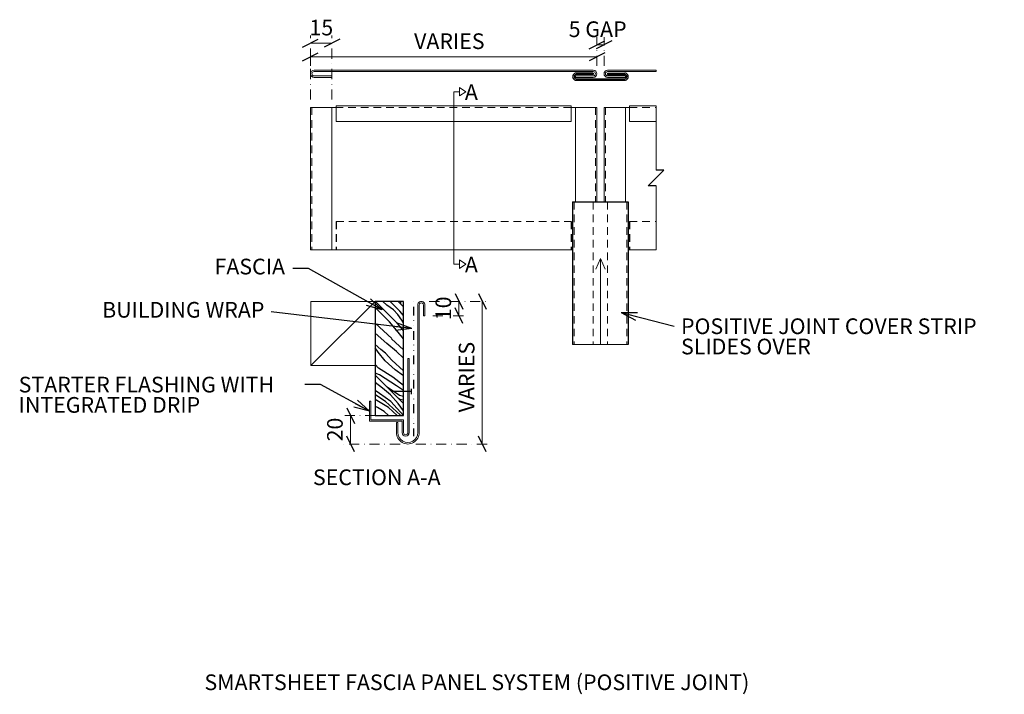
# Model space of a CAD drawing. Units: millimetres. Extents: x 0 to 789, y 0 to 1148.
# Drawn here: x 98 to 789, y 675 to 1148 of the extents above; entities that cross this region are included whole.
import ezdxf
from ezdxf.enums import TextEntityAlignment as Align

# ---------------------------------------------------------------- set-up
doc = ezdxf.new("R2010")
doc.units = ezdxf.units.MM
doc.header["$MEASUREMENT"] = 0
for name, pattern in [('DGN Style 2', [8.891106, 5.334664, -3.556443]), ('DGN Style 4', [14.22577, 7.112885, -3.556443, 0, -3.556443]), ('DGN Style 6', [16.893102, 0, -3.556443, 6.223774, -3.556443, 0, -3.556443])]:
    doc.linetypes.add(name, pattern=pattern)
doc.styles.get("Standard").update_dxf_attribs({"font": 'txt.shx'})
doc.styles.add('Style-Arial', font='arial.ttf')
doc.dimstyles.get("Standard").update_dxf_attribs({"dimtxt": 0.18, "dimasz": 0.18, "dimexe": 0.18, "dimexo": 0.0625, "dimgap": 0.09, "dimtad": 0, "dimtih": 1, "dimtoh": 1, "dimdec": 4, "dimzin": 0, "dimdsep": 46, "dimtxsty": 'Standard', "dimcen": 0.09, "dimadec": 0, "dimazin": 0, "dimtfac": 1, "dimtdec": 4, "dimtofl": 0, "dimtmove": 0, "dimatfit": 3, "dimfxl": 1, "dimtolj": 1, "dimtzin": 0, "dimarcsym": 0})

# ---------------------------------------------------------------- blocks, each defined once
blk = doc.blocks.new('*D6')
at = {"color": 1, "linetype": 'Continuous', "lineweight": 30, "transparency": 16777216}
for p, q in [((327.58, 875.91), (333.08, 864.91)), ((333.08, 844.91), (327.58, 855.91))]:
    blk.add_line(p, q, dxfattribs=at)
at = {"color": 9, "linetype": 'DGN Style 4', "lineweight": 0, "transparency": 16777216}
for p, q in [((361.99, 870.41), (324.83, 870.41)), ((364.99, 850.41), (324.83, 850.41))]:
    blk.add_line(p, q, dxfattribs=at)
at = {"color": 7, "linetype": 'Continuous', "lineweight": 0, "transparency": 16777216}
blk.add_line((330.33, 870.41), (330.33, 850.41), dxfattribs=at)
at = {"layer": 'Defpoints', "transparency": 16777216}
for p in [(367.49, 870.41), (330.33, 860.41), (330.33, 850.41), (370.49, 850.41)]:
    blk.add_point(p, dxfattribs=at)
at = {"color": 7, "linetype": 'Continuous', "lineweight": 0, "transparency": 16777216, "style": 'Style-Arial'}
blk.add_text('20', height=11, rotation=90, dxfattribs=at).set_placement((319.33, 852.24), align=Align.MIDDLE_LEFT)
blk = doc.blocks.new('_Oblique_0.5')
at = {"color": 0, "linetype": 'ByBlock', "lineweight": -2}
for p, q in [((0, 0), (-1, 0)), ((0.5, 0.25), (-0.5, -0.25))]:
    blk.add_line(p, q, dxfattribs=at)
blk = doc.blocks.new('*D7')
at = {"color": 1, "linetype": 'Continuous', "lineweight": 30, "transparency": 16777216}
for p, q in [((419.96, 955.91), (425.46, 944.91)), ((425.46, 844.91), (419.96, 855.91))]:
    blk.add_line(p, q, dxfattribs=at)
at = {"color": 9, "linetype": 'DGN Style 4', "lineweight": 0, "transparency": 16777216}
for p, q in [((385.49, 950.41), (428.21, 950.41)), ((375.99, 850.41), (428.21, 850.41))]:
    blk.add_line(p, q, dxfattribs=at)
at = {"color": 7, "linetype": 'Continuous', "lineweight": 0, "transparency": 16777216}
blk.add_line((422.71, 850.41), (422.71, 950.41), dxfattribs=at)
at = {"layer": 'Defpoints', "transparency": 16777216}
for p in [(379.99, 950.41), (422.71, 950.41), (422.71, 900.41), (370.49, 850.41)]:
    blk.add_point(p, dxfattribs=at)
at = {"color": 7, "linetype": 'Continuous', "lineweight": 0, "transparency": 16777216, "style": 'Style-Arial'}
blk.add_text('VARIES', height=11, rotation=90, dxfattribs=at).set_placement((411.71, 872.62), align=Align.MIDDLE_LEFT)
blk = doc.blocks.new('*D8')
at = {"color": 1, "linetype": 'Continuous', "lineweight": 30, "transparency": 16777216}
for p, q in [((403.61, 955.91), (409.11, 944.91)), ((409.11, 934.91), (403.61, 945.91))]:
    blk.add_line(p, q, dxfattribs=at)
at = {"color": 9, "linetype": 'DGN Style 4', "lineweight": 0, "transparency": 16777216}
for p, q in [((385.49, 950.41), (411.86, 950.41)), ((387.99, 940.41), (411.86, 940.41))]:
    blk.add_line(p, q, dxfattribs=at)
at = {"color": 7, "linetype": 'Continuous', "lineweight": 0, "transparency": 16777216}
blk.add_line((406.36, 950.41), (406.36, 940.41), dxfattribs=at)
at = {"layer": 'Defpoints', "transparency": 16777216}
for p in [(379.99, 950.41), (382.49, 940.41), (406.36, 945.41), (406.36, 940.41)]:
    blk.add_point(p, dxfattribs=at)
at = {"color": 7, "linetype": 'Continuous', "lineweight": 0, "transparency": 16777216, "style": 'Style-Arial'}
blk.add_text('10', height=11, rotation=90, dxfattribs=at).set_placement((395.36, 937.24), align=Align.MIDDLE_LEFT)
blk = doc.blocks.new('*D9')
at = {"color": 9, "linetype": 'DGN Style 4', "lineweight": 0, "transparency": 16777216}
for p, q in [((302.18, 1115.61), (302.18, 1127.49)), ((503.11, 1115.61), (503.11, 1127.49))]:
    blk.add_line(p, q, dxfattribs=at)
at = {"color": 1, "linetype": 'Continuous', "lineweight": 30, "transparency": 16777216}
for p, q in [((296.68, 1119.24), (307.68, 1124.74)), ((508.61, 1124.74), (497.61, 1119.24))]:
    blk.add_line(p, q, dxfattribs=at)
at = {"color": 7, "linetype": 'Continuous', "lineweight": 0, "transparency": 16777216}
blk.add_line((302.18, 1121.99), (503.11, 1121.99), dxfattribs=at)
at = {"layer": 'Defpoints', "transparency": 16777216}
for p in [(402.64, 1121.99), (503.11, 1121.99), (302.18, 1110.11), (503.11, 1110.11)]:
    blk.add_point(p, dxfattribs=at)
at = {"color": 7, "linetype": 'Continuous', "lineweight": 0, "transparency": 16777216, "style": 'Style-Arial'}
blk.add_text('VARIES', height=11, dxfattribs=at).set_placement((374.86, 1132.99), align=Align.MIDDLE_LEFT)
blk = doc.blocks.new('*D10')
at = {"color": 1, "linetype": 'Continuous', "lineweight": 30, "transparency": 16777216}
for p, q in [((296.68, 1128.81), (307.68, 1134.31)), ((322.68, 1134.31), (311.68, 1128.81))]:
    blk.add_line(p, q, dxfattribs=at)
at = {"color": 9, "linetype": 'DGN Style 4', "lineweight": 0, "transparency": 16777216}
for p, q in [((302.18, 1092.05), (302.18, 1137.06)), ((317.18, 1092.05), (317.18, 1137.06))]:
    blk.add_line(p, q, dxfattribs=at)
at = {"color": 7, "linetype": 'Continuous', "lineweight": 0, "transparency": 16777216}
blk.add_line((302.18, 1131.56), (317.18, 1131.56), dxfattribs=at)
at = {"layer": 'Defpoints', "transparency": 16777216}
for p in [(309.68, 1131.56), (317.18, 1131.56), (302.18, 1086.55), (317.18, 1086.55)]:
    blk.add_point(p, dxfattribs=at)
at = {"color": 7, "linetype": 'Continuous', "lineweight": 0, "transparency": 16777216, "style": 'Style-Arial'}
blk.add_text('15', height=11, dxfattribs=at).set_placement((301.44, 1142.56), align=Align.MIDDLE_LEFT)
blk = doc.blocks.new('*D11')
at = {"color": 1, "linetype": 'Continuous', "lineweight": 30, "transparency": 16777216}
for p, q in [((497.61, 1127.63), (508.61, 1133.13)), ((513.61, 1133.13), (502.61, 1127.63))]:
    blk.add_line(p, q, dxfattribs=at)
at = {"color": 9, "linetype": 'DGN Style 4', "lineweight": 0, "transparency": 16777216}
for p, q in [((503.11, 1115.61), (503.11, 1135.88)), ((508.11, 1115.61), (508.11, 1135.88))]:
    blk.add_line(p, q, dxfattribs=at)
at = {"color": 7, "linetype": 'Continuous', "lineweight": 0, "transparency": 16777216}
blk.add_line((503.11, 1130.38), (508.11, 1130.38), dxfattribs=at)
at = {"layer": 'Defpoints', "transparency": 16777216}
for p in [(505.61, 1130.38), (508.11, 1130.38), (503.11, 1110.11), (508.11, 1110.11)]:
    blk.add_point(p, dxfattribs=at)
at = {"color": 7, "linetype": 'Continuous', "lineweight": 0, "transparency": 16777216, "style": 'Style-Arial'}
blk.add_text('5 GAP', height=11, dxfattribs=at).set_placement((483.31, 1141.38), align=Align.MIDDLE_LEFT)
blk = doc.blocks.new('TerminatorOpen_0.5')
at = {"color": 0, "linetype": 'ByBlock', "lineweight": -2}
for q in [(-1, 0.25), (-1, 0), (-1, -0.25)]:
    blk.add_line((0, 0), q, dxfattribs=at)

msp = doc.modelspace()

# ---------------------------------------------------------------- hatches: boundary and pattern name
h = msp.add_hatch()
h.set_pattern_fill('WOOD3', style=0)
h.set_pattern_definition([(135, (374.25, 939.414), (33.94, -101.823), []), (111.8014, (342.386, 971.279), (33.94113, -101.82338), [2.853, -728.261]), (123.69, (341.326, 973.928), (101.8234, -169.7056), [2.406, -487.0995]), (108.435, (339.99, 975.93), (-33.941, -33.941), [2.642, -104.689]), (127.875, (339.156, 978.437), (67.8823, -67.8823), [3.9565, -383.032]), (161.565, (336.727, 981.56), (-33.941, -33.941), [3.794, -103.537]), (168.69, (333.127, 982.76), (-101.8234, 33.9411), [2.531, -343.602]), (144.462, (330.645, 983.256), (67.8823, -67.8823), [1.067, -290.905]), (102.265, (346.0926, 967.5723), (101.82338, -441.23463), [4.687, -794.192]), (120.964, (345.097, 972.152), (33.941, -101.8234), [5.114, -192.795]), (115.71, (342.466, 976.5374), (305.47013, -644.88138), [4.1785, -1012.9233]), (137.6026, (340.6533, 980.3022), (-712.76364, 644.88138), [6.0302, -1051.06]), (163.8108, (336.2, 984.3682), (-950.35151, 271.529), [5.948, -1089.6724]), (146.31, (330.488, 986.027), (-169.7056, 101.8234), [10.452, -479.054]), (93.814, (365.37, 948.295), (33.9411, -373.3524), [2.789, -507.458]), (115.71, (365.1846, 951.0775), (305.47013, -644.88138), [5.002, -1012.1]), (131.424, (363.0147, 955.584), (441.23463, -509.1169), [14.7066, -754.792]), (122.1957, (353.2845, 966.612), (101.82338, -169.70563), [7.5332, -1075.396]), (129.289, (349.271, 972.987), (237.5879, -305.4701), [15.2655, -467.1285]), (142.125, (339.604, 984.802), (67.8823, -67.8823), [6.083, -380.905]), (147.529, (334.802, 988.536), (-169.70563, 101.82338), [7.783, -877.2934]), (146.31, (328.236, 992.715), (-169.7056, 101.8234), [14.1826, -475.323]), (161.565, (316.435, 1000.58), (-33.941, -33.941), [5.27, -102.061]), (130.914, (378.071, 943.233), (67.88225, -67.88225), [14.165, -659.547]), (130.236, (368.794, 953.937), (67.88225, -67.88225), [11.311, -566.686]), (131.82, (361.4877, 962.572), (509.11688, -576.99913), [15.4967, -849.8356]), (129.8056, (351.1546, 974.1205), (373.35238, -441.23463), [8.6805, -1051.6742]), (135, (345.598, 980.79), (33.941, -101.823), [17.304, -78.696]), (142.125, (333.362, 993.025), (67.8823, -67.8823), [9.515, -377.473]), (147.8043, (325.851, 998.8666), (-169.70563, 101.82338), [12.086, -1070.8434]), (132.3974, (315.6233, 1005.306), (644.88138, -712.76364), [7.955, -1049.1353]), (139.086, (385.258, 950.4204), (67.88225, -67.88225), [20.209, -653.503]), (137.6026, (369.9865, 963.656), (-712.76364, 644.88138), [10.498, -1046.5924]), (127.875, (362.234, 970.734), (67.8823, -67.8823), [17.183, -369.805]), (127.875, (351.684, 984.298), (67.8823, -67.8823), [6.591, -380.398]), (135, (347.64, 989.5), (33.941, -101.823), [11.8, -84.2]), (137.6026, (339.2936, 997.845), (-712.76364, 644.88138), [19.1427, -1037.9476]), (132.1376, (325.157, 1010.7522), (67.88225, -67.88225), [6.838, -954.3613]), (142.125, (320.569, 1015.823), (67.88225, -67.88225), [4.043, -382.945]), (128.66, (383.4494, 948.6116), (305.47013, -373.35238), [6.048, -863.269]), (141.34, (379.6714, 953.334), (-305.47013, 237.58788), [5.802, -863.515]), (142.125, (375.141, 956.959), (67.8823, -67.8823), [10.292, -376.696]), (137.6026, (367.0165, 963.2776), (-712.76364, 644.88138), [5.5148, -1051.5756]), (129.8056, (362.944, 966.996), (373.35238, -441.23463), [13.4305, -1046.924]), (126.469, (354.346, 977.3136), (169.70563, -237.58788), [8.2145, -962.5254]), (130.236, (349.463, 983.9196), (67.88225, -67.88225), [11.05, -566.947]), (140.1944, (342.3257, 992.355), (-441.23463, 373.35238), [9.9994, -1050.3553]), (144.462, (334.644, 998.756), (67.8823, -67.8823), [9.026, -282.947]), (137.6026, (327.2992, 1004.0025), (-712.76364, 644.88138), [9.4554, -1047.635]), (127.875, (320.317, 1010.378), (67.88225, -67.88225), [7.7435, -379.245]), (138.576, (389.4906, 954.653), (-509.1169, 441.23463), [15.996, -753.5023]), (135, (377.496, 965.236), (33.94, -101.823), [13.897, -82.103]), (132.3974, (367.669, 975.063), (644.88138, -712.76364), [18.88, -1038.2104]), (132.3974, (354.939, 989.0056), (644.88138, -712.76364), [22.8337, -1034.2567]), (135, (339.543, 1005.87), (33.941, -101.823), [15.737, -80.263]), (140.7106, (328.415, 1016.996), (-305.4701, 237.5879), [8.776, -473.618]), (137.603, (359.0486, 924.211), (-712.76364, 644.8814), [19.3864, -1037.704]), (132.3974, (344.732, 937.2824), (644.88138, -712.76364), [7.8765, -1049.214]), (135, (339.42, 943.1), (33.94, -101.823), [5.51, -90.49]), (127.875, (335.524, 946.996), (67.8823, -67.8823), [6.604, -380.384]), (130.914, (331.47, 952.209), (67.88225, -67.88225), [9.725, -663.987]), (127.875, (325.101, 959.558), (67.8823, -67.8823), [8.182, -378.806]), (137.6026, (320.0773, 966.0165), (-712.76364, 644.88138), [13.6462, -1043.444]), (140.1944, (309.9997, 975.218), (-441.23463, 373.35238), [11.589, -1048.7656]), (137.6026, (301.0967, 982.637), (-712.76364, 644.88138), [13.7124, -1043.378]), (130.236, (363.417, 928.579), (67.8823, -67.8823), [9.446, -568.55]), (135, (357.315, 935.79), (33.94, -101.823), [13.632, -82.368]), (124.695, (347.676, 945.4296), (441.23463, -644.88138), [9.5803, -1063.7323]), (119.745, (342.223, 953.3065), (441.23463, -780.64589), [8.144, -1086.4245]), (128.66, (338.1824, 960.3774), (305.47013, -373.35238), [14.0023, -855.3147]), (137.6026, (329.4352, 971.3114), (-712.76364, 644.88138), [9.1795, -1047.911]), (149.036, (322.656, 977.5), (-101.8234, 33.941), [12.703, -185.206]), (158.6294, (311.763, 984.0367), (-678.8225, 271.529), [7.149, -831.135]), (142.765, (305.1056, 986.642), (-305.47013, 237.58788), [5.2904, -1060.4825]), (129.2894, (300.894, 989.843), (237.5879, -305.4701), [8.516, -473.878]), (129.29, (365.986, 931.149), (237.5879, -305.4701), [4.719, -477.675]), (135, (363, 934.8), (33.94, -101.823), [15.206, -80.794]), (135, (352.246, 945.553), (33.94, -101.823), [11.796, -84.204]), (122.905, (343.904, 953.8947), (101.8234, -169.70563), [10.1845, -677.071]), (127.235, (338.3716, 962.4452), (237.58788, -305.47013), [12.4323, -1053.3407]), (137.6026, (330.849, 972.3433), (-712.76364, 644.88138), [13.905, -1043.1855]), (146.31, (320.5805, 981.719), (-169.7056, 101.8234), [8.016, -481.49]), (147.529, (313.911, 986.1654), (-169.70563, 101.82338), [12.9, -872.1763]), (129.8056, (303.0277, 993.091), (373.35238, -441.23463), [7.715, -1052.6396]), (122.196, (368.299, 933.461), (101.82338, -169.70563), [4.2883, -1078.641]), (125.538, (366.014, 937.09), (67.8823, -67.8823), [4.769, -287.204]), (132.3974, (363.2424, 940.9705), (644.88138, -712.76364), [4.466, -1052.6244]), (144.462, (360.231, 944.269), (67.8823, -67.8823), [5.843, -286.129]), (138.576, (355.476, 947.665), (-509.1169, 441.23463), [10.5114, -758.987]), (131.82, (347.5944, 954.6195), (509.11688, -576.99913), [11.8127, -853.5196]), (127.235, (339.7177, 963.4227), (237.58788, -305.47013), [10.5833, -1055.1896]), (132.3974, (333.314, 971.8488), (644.88138, -712.76364), [13.376, -1043.7142]), (144.462, (324.295, 981.727), (67.8823, -67.8823), [9.826, -282.147]), (146.31, (316.299, 987.438), (-169.7056, 101.8234), [6.703, -482.803]), (145.305, (310.7216, 991.1564), (-644.88138, 441.23463), [6.917, -1066.3955]), (126.4692, (305.0344, 995.0937), (169.70563, -237.58788), [4.7754, -965.9645]), (126.4692, (302.196, 998.934), (169.70563, -237.58788), [2.995, -967.745]), (130.914, (370.8686, 936.031), (67.88225, -67.88225), [9.701, -664.0114]), (135, (364.515, 943.36), (33.94, -101.823), [8.913, -87.087]), (139.086, (358.213, 949.664), (67.88225, -67.88225), [6.31, -667.402]), (144.462, (353.445, 953.796), (67.8823, -67.8823), [7.438, -284.534]), (130.914, (347.392, 958.12), (67.88225, -67.88225), [9.9873, -663.725]), (128.66, (340.851, 965.667), (305.47013, -373.35238), [8.1816, -861.1354]), (126.87, (335.74, 972.056), (169.70563, -237.5879), [10.324, -668.499]), (131.4237, (329.5456, 980.315), (441.23463, -509.11688), [8.1385, -761.36]), (140.711, (324.161, 986.417), (-305.4701, 237.5879), [7.377, -475.017]), (142.125, (318.451, 991.089), (67.8823, -67.8823), [9.771, -377.217]), (149.036, (310.738, 997.088), (-101.8234, 33.941), [4.862, -193.047]), (131.4237, (306.569, 999.5894), (441.23463, -509.11688), [3.946, -765.553]), (125.538, (303.959, 1002.548), (67.8823, -67.8823), [1.676, -290.297]), (122.196, (336.1125, 954.158), (101.82338, -169.70563), [4.404, -1078.5255]), (120.964, (333.766, 957.884), (33.941, -101.8234), [1.941, -195.968]), (124.695, (332.7673, 959.549), (441.23463, -644.88138), [5.7193, -1067.5934]), (126.87, (329.512, 964.2515), (169.70563, -237.5879), [6.517, -672.3053]), (138.18, (325.6015, 969.4653), (-576.99913, 509.11688), [8.0655, -857.267]), (149.036, (319.59, 974.843), (-101.8234, 33.941), [5.248, -192.661]), (152.65, (315.0906, 977.5434), (-712.76364, 373.35238), [6.2153, -1101.9507])])
h.paths.add_polyline_path([(367.49, 950.41), (347.49, 950.41), (347.49, 905.41), (347.49, 870.41), (367.49, 870.41), (367.49, 887.26)])

# ---------------------------------------------------------------- linework, layer by layer
at = {"color": 7, "linetype": 'Continuous', "lineweight": 0}
for p, q in [((304.68, 1112.61), (500.61, 1112.61)), ((544.65, 1112.61), (510.61, 1112.61)), ((544.65, 1112.61), (544.65, 1111.61)), ((304.68, 1111.61), (500.61, 1111.61)), ((304.68, 1108.61), (317.18, 1108.61)), ((304.68, 1107.61), (317.18, 1107.61)), ((317.18, 1107.61), (317.18, 1108.61)), ((500.61, 1108.61), (488.11, 1108.61)), ((488.11, 1107.61), (488.11, 1108.61)), ((500.61, 1107.61), (488.11, 1107.61)), ((544.65, 1111.61), (510.61, 1111.61)), ((510.61, 1108.61), (523.11, 1108.61)), ((510.61, 1107.61), (523.11, 1107.61)), ((523.11, 1107.61), (523.11, 1108.61)), ((411.19, 1097.55), (406.69, 1100.53)), ((406.69, 1094.57), (406.69, 1100.53)), ((402.64, 1097.55), (402.64, 976.55)), ((402.64, 1097.55), (406.69, 1097.55)), ((411.19, 1097.55), (406.69, 1094.57)), ((302.18, 1086.55), (320.18, 1086.55)), ((302.18, 1086.55), (302.18, 986.55)), ((317.18, 1086.55), (317.18, 986.55)), ((320.18, 1087.55), (320.18, 1076.55)), ((320.18, 1087.55), (485.11, 1087.55)), ((485.11, 1087.55), (485.11, 1076.55)), ((485.11, 1086.55), (503.11, 1086.55)), ((488.11, 1086.55), (488.11, 1020.21)), ((503.11, 1086.55), (503.11, 1020.21)), ((508.11, 1086.55), (508.11, 1020.21)), ((508.11, 1086.55), (526.11, 1086.55)), ((523.11, 1086.55), (523.11, 1020.21)), ((526.11, 1087.55), (526.11, 1076.55)), ((526.11, 1087.55), (544.65, 1087.55)), ((544.65, 1087.55), (544.65, 1042.58)), ((320.18, 1076.55), (485.11, 1076.55)), ((526.11, 1076.55), (544.65, 1076.55)), ((544.65, 1031.51), (544.65, 986.55)), ((302.18, 986.55), (486.11, 986.55)), ((525.11, 986.55), (544.65, 986.55)), ((402.64, 976.55), (406.69, 976.55)), ((411.19, 976.55), (406.69, 979.53)), ((406.69, 973.57), (406.69, 979.53)), ((411.19, 976.55), (406.69, 973.57)), ((505.61, 980.53), (502.35, 973.04)), ((505.61, 920.21), (505.61, 980.53)), ((505.61, 980.53), (508.87, 973.04)), ((302.49, 905.41), (347.49, 950.41)), ((347.49, 950.41), (367.49, 950.41)), ((347.49, 950.41), (347.49, 870.41)), ((367.49, 950.41), (367.49, 870.41)), ((377.49, 947.91), (377.49, 858.41)), ((378.49, 947.91), (378.49, 858.41)), ((381.49, 947.91), (381.49, 940.41)), ((382.49, 947.91), (382.49, 940.41)), ((381.49, 940.41), (382.49, 940.41)), ((367.49, 870.41), (347.49, 870.41)), ((362.49, 865.41), (362.49, 858.41)), ((363.49, 865.41), (362.49, 865.41)), ((363.49, 865.41), (363.49, 858.41))]:
    msp.add_line(p, q, dxfattribs=at)
at = {"color": 1}
for p, q in [((500.61, 1110.61), (488.61, 1110.61)), ((500.61, 1109.61), (488.61, 1109.61)), ((488.61, 1106.61), (522.61, 1106.61)), ((488.61, 1105.61), (522.61, 1105.61)), ((500.61, 1110.61), (500.61, 1109.61)), ((510.61, 1110.61), (510.61, 1109.61)), ((510.61, 1110.61), (522.61, 1110.61)), ((510.61, 1109.61), (522.61, 1109.61)), ((486.11, 1020.21), (525.11, 1020.21)), ((486.11, 1020.21), (486.11, 920.21)), ((525.11, 1020.21), (525.11, 920.21))]:
    msp.add_line(p, q, dxfattribs=at)
at = {"color": 7, "linetype": 'DGN Style 2', "lineweight": 0}
for p, q in [((303.18, 1086.55), (303.18, 986.55)), ((485.11, 1086.55), (320.18, 1086.55)), ((502.11, 1086.55), (502.11, 1020.21)), ((509.11, 1086.55), (509.11, 1020.21)), ((526.11, 1086.55), (544.65, 1086.55)), ((320.18, 1006.55), (485.11, 1006.55)), ((526.11, 1006.55), (544.65, 1006.55))]:
    msp.add_line(p, q, dxfattribs=at)
for p, q in [((539.11, 1031.51), (550.18, 1042.58)), ((550.18, 1042.58), (544.65, 1042.58)), ((544.65, 1031.51), (539.11, 1031.51))]:
    msp.add_line(p, q)
at = {"color": 1, "linetype": 'DGN Style 2', "lineweight": 0}
for p, q in [((487.11, 1020.21), (487.11, 920.21)), ((500.61, 1020.21), (500.61, 920.21)), ((510.61, 1020.21), (510.61, 920.21)), ((524.11, 1020.21), (524.11, 920.21))]:
    msp.add_line(p, q, dxfattribs=at)
at = {"color": 7, "linetype": 'DGN Style 2'}
for p, q in [((320.18, 1006.55), (320.18, 986.55)), ((485.11, 1006.55), (485.11, 986.55)), ((526.11, 1006.55), (526.11, 986.55))]:
    msp.add_line(p, q, dxfattribs=at)
at = {"color": 6, "linetype": 'DGN Style 6', "lineweight": 30}
msp.add_line((374.49, 950.41), (374.49, 855.91), dxfattribs=at)
at = {"color": 1, "linetype": 'Continuous', "lineweight": 0}
for p, q in [((486.11, 920.21), (525.11, 920.21)), ((370.49, 910.41), (370.49, 858.41)), ((370.49, 910.41), (371.49, 910.41)), ((371.49, 910.41), (371.49, 858.41)), ((343.49, 880.41), (343.49, 866.41)), ((344.49, 880.41), (343.49, 880.41)), ((344.49, 880.41), (344.49, 867.41)), ((366.49, 866.41), (343.49, 866.41)), ((367.49, 867.41), (344.49, 867.41)), ((366.49, 866.41), (366.49, 858.41)), ((367.49, 867.41), (367.49, 858.41))]:
    msp.add_line(p, q, dxfattribs=at)
at = {"color": 7, "linetype": 'Continuous', "lineweight": 30}
for p, q in [((372.92, 887.26), (359.19, 887.26)), ((372.92, 889.13), (372.92, 885.39))]:
    msp.add_line(p, q, dxfattribs=at)
at = {"color": 7, "flags": 128}
msp.add_lwpolyline([(367.49, 950.41), (347.49, 950.41), (347.49, 905.41), (347.49, 870.41), (367.49, 870.41), (367.49, 887.26)], close=True, dxfattribs=at)
at = {"color": 7, "linetype": 'Continuous', "lineweight": 0}
for centre, radius, start, end in [((304.68, 1110.11), 2.5, 90, 270), ((510.61, 1110.11), 2.5, 90, 270), ((304.68, 1110.11), 1.5, 90, 270), ((510.61, 1110.11), 1.5, 90, 270), ((379.99, 947.91), 2.5, 359.99988, 180), ((379.99, 947.91), 1.5, 359.99988, 180), ((370.49, 858.41), 8, 180, 0.00102), ((370.49, 858.41), 7, 180, 0.00102)]:
    msp.add_arc(centre, radius, start, end, dxfattribs=at)
at = {"color": 7, "linetype": 'Continuous', "lineweight": 0, "extrusion": (0, 0, -1)}
for radius in [2.5, 1.5]:
    msp.add_arc((-500.61, 1110.11), radius, 90, 270, dxfattribs=at)
at = {"color": 1}
for centre, radius, start, end in [((488.61, 1108.11), 2.5, 89.99925, 270), ((488.61, 1108.11), 1.5, 89.99925, 270), ((522.61, 1108.11), 2.5, 270, 90.00014), ((522.61, 1108.11), 1.5, 270, 90.00014)]:
    msp.add_arc(centre, radius, start, end, dxfattribs=at)
at = {"color": 1, "linetype": 'Continuous', "lineweight": 0}
for radius in [2.5, 1.5]:
    msp.add_arc((368.99, 858.41), radius, 180, 360, dxfattribs=at)
at = {"color": 7, "linetype": 'Continuous', "lineweight": 0}
msp.add_3dface([(347.49, 950.41), (347.49, 905.41), (302.49, 905.41), (302.49, 950.41)], dxfattribs=at)

# ---------------------------------------------------------------- texts
at = {"color": 7, "linetype": 'Continuous', "lineweight": 0, "style": 'Style-Arial'}
for s, p in [('A', (410.49, 1102.75)), ('A', (410.49, 981.75)), ('SECTION A-A', (303.91, 832.59))]:
    msp.add_text(s, height=11, dxfattribs=at).set_placement(p, align=Align.TOP_LEFT)
at = {"color": 7, "style": 'Style-Arial'}
msp.add_text('SMARTSHEET FASCIA PANEL SYSTEM (POSITIVE JOINT)', height=11, dxfattribs=at).set_placement((227.79, 688.79), align=Align.TOP_LEFT)
at = {"color": 7, "char_height": 11, "style": 'Style-Arial'}
for s, insert, attachment_point, line_spacing_factor in [('FASCIA', (284.3, 973.47), 6, 0.6), ('BUILDING WRAP', (269.84, 943.13), 6, 0.6), ('STARTER FLASHING WITH\\PINTEGRATED DRIP', (97.43, 897.6), 1, 0.776524)]:
    msp.add_mtext(s, dxfattribs=dict(at, insert=insert, attachment_point=attachment_point, line_spacing_factor=line_spacing_factor))
at = {"color": 7, "linetype": 'Continuous', "lineweight": 0, "insert": (562.15, 938.54), "char_height": 11, "attachment_point": 1, "line_spacing_factor": 0.776524, "style": 'Style-Arial'}
msp.add_mtext('POSITIVE JOINT COVER STRIP\\PSLIDES OVER', dxfattribs=at)

# ---------------------------------------------------------------- dimensions: what is measured, and where the dimension line sits
at = {"color": 7, "linetype": 'Continuous', "lineweight": 0}
dim = msp.add_linear_dim(base=(317.18, 1131.56), p1=(302.18, 1086.55), p2=(317.18, 1086.55), dimstyle='Standard', override={"dimtxt": 11, "dimasz": 11, "dimexe": 5.5, "dimexo": 5.5, "dimgap": 5.5, "dimtad": 1, "dimtih": 0, "dimtoh": 0, "dimdec": 0, "dimzin": 11, "dimtxsty": 'Style-Arial', "dimblk": '_Oblique_0.5', "dimclre": 9, "dimtdec": 0, "dimfrac": 2, "dimtolj": 0, "dimtzin": 11, "dimlwe": 0}, dxfattribs=at)
dim.commit()
dim.dimension.update_dxf_attribs({"geometry": '*D10', "text_midpoint": (309.68, 1131.56)})
for base, p1, p2, text, picture, middle in [((508.11, 1130.38), (503.11, 1110.11), (508.11, 1110.11), '<> GAP', '*D11', (505.61, 1130.38)), ((503.11, 1121.99), (302.18, 1110.11), (503.11, 1110.11), 'VARIES', '*D9', (402.64, 1121.99))]:
    dim = msp.add_linear_dim(base=base, p1=p1, p2=p2, text=text, dimstyle='Standard', override={"dimtxt": 11, "dimasz": 11, "dimexe": 5.5, "dimexo": 5.5, "dimgap": 5.5, "dimtad": 1, "dimtih": 0, "dimtoh": 0, "dimdec": 0, "dimzin": 11, "dimtxsty": 'Style-Arial', "dimblk": '_Oblique_0.5', "dimclre": 9, "dimtdec": 0, "dimfrac": 2, "dimtolj": 0, "dimtzin": 11, "dimlwe": 0}, dxfattribs=at)
    dim.commit()
    dim.dimension.update_dxf_attribs({"geometry": picture, "text_midpoint": middle})
dim = msp.add_linear_dim(base=(422.71, 950.41), p1=(370.49, 850.41), p2=(379.99, 950.41), angle=90, text='VARIES', dimstyle='Standard', override={"dimtxt": 11, "dimasz": 11, "dimexe": 5.5, "dimexo": 5.5, "dimgap": 5.5, "dimtad": 1, "dimtih": 0, "dimtoh": 0, "dimdec": 0, "dimzin": 11, "dimtxsty": 'Style-Arial', "dimblk": '_Oblique_0.5', "dimclre": 9, "dimtdec": 0, "dimfrac": 2, "dimtolj": 0, "dimtzin": 11, "dimlwe": 0}, dxfattribs=at)
dim.commit()
dim.dimension.update_dxf_attribs({"geometry": '*D7', "text_midpoint": (422.71, 900.41)})
for base, p1, p2, picture, middle in [((406.36, 940.41), (379.99, 950.41), (382.49, 940.41), '*D8', (406.36, 945.41)), ((330.33, 850.41), (367.49, 870.41), (370.49, 850.41), '*D6', (330.33, 860.41))]:
    dim = msp.add_linear_dim(base=base, p1=p1, p2=p2, angle=270, dimstyle='Standard', override={"dimtxt": 11, "dimasz": 11, "dimexe": 5.5, "dimexo": 5.5, "dimgap": 5.5, "dimtad": 1, "dimtih": 0, "dimtoh": 0, "dimdec": 0, "dimzin": 11, "dimtxsty": 'Style-Arial', "dimblk": '_Oblique_0.5', "dimclre": 9, "dimtdec": 0, "dimfrac": 2, "dimtolj": 0, "dimtzin": 11, "dimlwe": 0}, dxfattribs=at)
    dim.commit()
    dim.dimension.update_dxf_attribs({"geometry": picture, "text_midpoint": middle})

# ---------------------------------------------------------------- leaders
at = {"color": 7, "annotation_type": 0, "has_hookline": 1, "hookline_direction": 1}
for points, text_width in [([(352.5, 944.51), (300.83, 973.47), (289.83, 973.47)], 54.26), ([(373.18, 931.41), (274.66, 943.13)], 121.16), ([(343.49, 873.41), (309.1, 892.1), (298.1, 892.1)], 194.44)]:
    msp.add_leader(points, dimstyle='Standard', override={"dimtxt": 11, "dimasz": 11, "dimgap": 5.5, "dimtad": 0, "dimtxsty": 'Style-Arial', "dimldrblk": 'TerminatorOpen_0.5'}, dxfattribs=dict(at, text_width=text_width))
at = {"color": 7, "linetype": 'Continuous', "lineweight": 0, "annotation_type": 0, "has_hookline": 1, "hookline_direction": 0, "text_width": 226.12}
msp.add_leader([(520.18, 942.7), (557.34, 933.04)], dimstyle='Standard', override={"dimtxt": 11, "dimasz": 11, "dimgap": 5.5, "dimtad": 0, "dimtxsty": 'Style-Arial', "dimldrblk": 'TerminatorOpen_0.5'}, dxfattribs=at)

doc.saveas('drawing.dxf')
